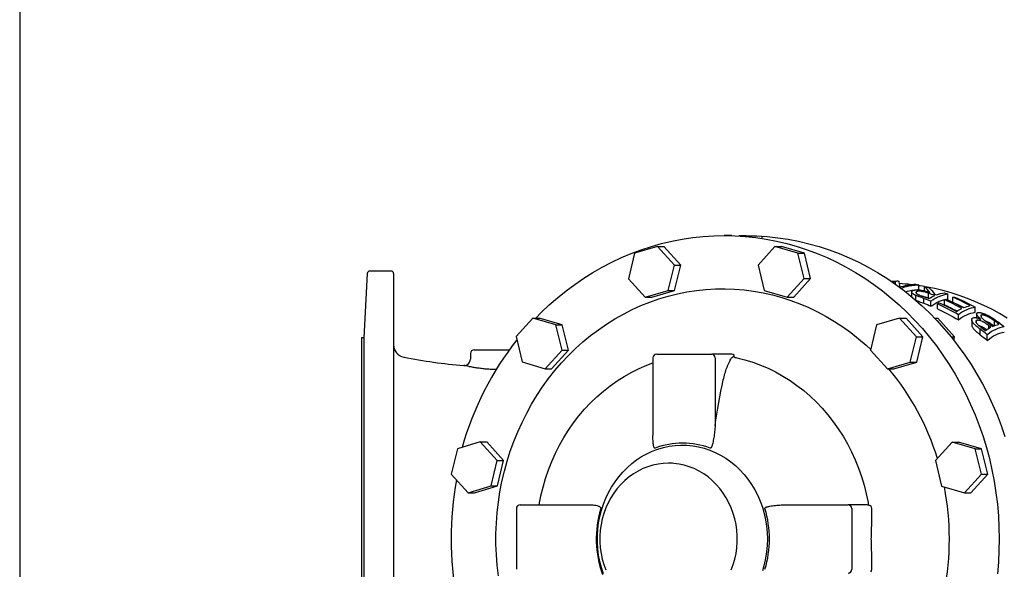
# Model space of a CAD drawing. Units: millimetres. Extents: x 0 to 3286, y 0 to 2407.
# Drawn here: x 361 to 1142, y 768 to 1204 of the extents above; entities that cross this region are included whole.
import ezdxf

# ---------------------------------------------------------------- set-up
doc = ezdxf.new("R2010")
doc.units = ezdxf.units.MM
doc.header["$LTSCALE"] = 10
doc.layers.add('1', color=255, linetype='CONTINUOUS')
doc.layers.add('100', color=7, linetype='CONTINUOUS')

# ---------------------------------------------------------------- blocks, each defined once
blk = doc.blocks.new('A3')
at = {"layer": '100', "color": 2}
blk.add_lwpolyline([(390, 272), (0, 272), (0, 0), (390, 0)], close=True, dxfattribs=at)

msp = doc.modelspace()

# ---------------------------------------------------------------- linework, layer by layer
at = {"layer": '1'}
for p, q in [((925.995, 1032.337), (919.959, 1032.337)), ((937.432, 1032.261), (931.464, 1032.261)), ((950.162, 1030.856), (949.534, 1030.931)), ((867.075, 1023.717), (848.838, 1018.326)), ((880.426, 1008.987), (867.075, 1023.717)), ((867.075, 1023.717), (872.158, 1023.717)), ((885.509, 1008.987), (872.158, 1023.717)), ((960.207, 1023.696), (946.841, 1008.948)), ((978.444, 1018.304), (960.207, 1023.696)), ((960.207, 1023.696), (965.29, 1023.696)), ((983.527, 1018.304), (965.29, 1023.696)), ((848.838, 1018.326), (843.945, 998.179)), ((983.331, 998.182), (978.444, 1018.304)), ((978.444, 1018.304), (983.527, 1018.304)), ((988.414, 998.182), (983.527, 1018.304)), ((875.539, 988.864), (880.426, 1008.987)), ((880.426, 1008.987), (885.509, 1008.987)), ((880.622, 988.864), (885.509, 1008.987)), ((946.841, 1008.948), (951.743, 988.843)), ((636.816, 1002.314), (634.137, 951.209)), ((655.637, 1004.209), (638.813, 1004.209)), ((657.637, 1002.209), (657.637, 581.209)), ((843.945, 998.179), (857.302, 983.472)), ((969.98, 983.451), (983.331, 998.182)), ((975.063, 983.451), (988.414, 998.182)), ((983.331, 998.182), (988.414, 998.182)), ((1055.598, 993.862), (1055.598, 995.881)), ((1074.328, 989.587), (1074.328, 993.18)), ((1078.92, 988.381), (1078.92, 991.995)), ((857.302, 983.472), (875.539, 988.864)), ((862.385, 983.472), (880.622, 988.864)), ((875.539, 988.864), (880.622, 988.864)), ((951.743, 988.843), (969.98, 983.451)), ((1068.594, 987.676), (1068.594, 983.961)), ((1071.843, 981.124), (1071.843, 984.922)), ((1072.449, 986.409), (1072.449, 987.86)), ((1081.988, 982.906), (1081.988, 986.632)), ((1097.395, 982.093), (1097.395, 985.825)), ((857.302, 983.472), (862.385, 983.472)), ((969.98, 983.451), (975.063, 983.451)), ((1078.177, 978.699), (1078.177, 982.548)), ((1083.926, 976.421), (1083.926, 980.317)), ((1089.085, 974.169), (1089.085, 978.111)), ((1094.737, 977.481), (1094.737, 981.314)), ((1101.34, 979.617), (1101.34, 983.397)), ((1105.631, 965.484), (1105.631, 969.619)), ((1119.1, 971.5), (1119.1, 975.447)), ((1120.137, 970.244), (1120.137, 967.131)), ((1123.964, 967.603), (1123.964, 969.324)), ((768.173, 966.964), (754.823, 952.233)), ((786.411, 961.572), (768.173, 966.964)), ((768.173, 966.964), (773.256, 966.964)), ((791.494, 961.572), (773.256, 966.964)), ((791.297, 941.45), (786.411, 961.572)), ((786.411, 961.572), (791.494, 961.572)), ((796.38, 941.45), (791.494, 961.572)), ((1040.831, 961.507), (1035.965, 941.391)), ((1059.089, 966.906), (1040.831, 961.507)), ((1072.44, 952.175), (1059.089, 966.906)), ((1059.089, 966.906), (1064.172, 966.906)), ((1077.523, 952.175), (1064.172, 966.906)), ((1086.825, 966.906), (1089.27, 966.906)), ((1102.621, 952.175), (1089.27, 966.906)), ((1116.224, 965.634), (1116.224, 961.427)), ((1119.965, 963.055), (1119.965, 964.962)), ((1129.775, 958.669), (1129.775, 960.943)), ((1134.375, 960.842), (1134.375, 964.623)), ((1122.931, 953.734), (1122.931, 958.161)), ((1128.627, 949.165), (1128.627, 953.717)), ((634.137, 951.209), (632.137, 951.209)), ((632.137, 951.209), (632.137, 632.209)), ((634.137, 951.209), (634.137, 632.209)), ((754.823, 952.233), (759.715, 932.087)), ((1067.553, 932.052), (1072.44, 952.175)), ((1072.44, 952.175), (1077.523, 952.175)), ((1072.636, 932.052), (1077.523, 952.175)), ((1099.851, 952.175), (1102.621, 952.175)), ((1101.975, 949.517), (1102.621, 952.175)), ((718.637, 938.709), (718.637, 934.369)), ((721.637, 941.709), (749.434, 941.709)), ((777.947, 926.719), (791.297, 941.45)), ((783.03, 926.719), (796.38, 941.45)), ((791.297, 941.45), (796.38, 941.45)), ((866.388, 938.295), (909.991, 938.295)), ((925.875, 938.295), (909.991, 938.295)), ((1035.965, 941.391), (1049.316, 926.66)), ((759.715, 932.087), (777.947, 926.719)), ((863.381, 935.289), (863.381, 873.997)), ((912.716, 935.289), (912.716, 881.552)), ((1049.316, 926.66), (1067.553, 932.052)), ((1054.399, 926.66), (1072.636, 932.052)), ((1067.553, 932.052), (1072.636, 932.052)), ((777.947, 926.719), (783.03, 926.719)), ((1049.316, 926.66), (1054.399, 926.66)), ((726.477, 868.643), (708.24, 863.252)), ((739.828, 853.913), (726.477, 868.643)), ((726.477, 868.643), (731.56, 868.643)), ((744.911, 853.913), (731.56, 868.643)), ((1100.73, 868.57), (1087.401, 853.833)), ((1118.989, 863.172), (1100.73, 868.57)), ((1100.73, 868.57), (1105.813, 868.57)), ((1124.072, 863.172), (1105.813, 868.57)), ((708.24, 863.252), (703.353, 843.129)), ((1123.876, 843.049), (1118.989, 863.172)), ((1118.989, 863.172), (1124.072, 863.172)), ((1128.959, 843.049), (1124.072, 863.172)), ((734.941, 833.79), (739.828, 853.913)), ((739.828, 853.913), (744.911, 853.913)), ((740.024, 833.79), (744.911, 853.913)), ((878.826, 851.847), (875.79, 851.847)), ((1087.401, 853.833), (1092.288, 833.71)), ((703.353, 843.129), (716.72, 828.381)), ((1110.525, 828.318), (1123.876, 843.049)), ((1115.608, 828.318), (1128.959, 843.049)), ((1123.876, 843.049), (1128.959, 843.049)), ((716.72, 828.381), (734.941, 833.79)), ((716.72, 828.381), (721.803, 828.381)), ((721.803, 828.381), (740.024, 833.79)), ((734.941, 833.79), (740.024, 833.79)), ((1092.288, 833.71), (1110.525, 828.318)), ((1110.525, 828.318), (1115.608, 828.318)), ((755.055, 815.764), (755.055, 767.654)), ((758.062, 818.771), (814.723, 818.771)), ((969.615, 818.771), (1018.317, 818.771)), ((1031.387, 818.771), (1018.317, 818.771)), ((1021.042, 815.764), (1021.042, 767.654)), ((1036.926, 802.247), (1036.926, 815.764)), ((1036.926, 767.654), (1036.926, 781.171))]:
    msp.add_line(p, q, dxfattribs=at)
at = {"layer": '1', "flags": 128}
for points in [[(770.521, 966.964), (774.863, 971.35), (781.205, 977.351), (787.751, 983.079), (794.492, 988.526), (801.416, 993.684), (808.514, 998.545), (815.776, 1003.103), (823.191, 1007.351), (830.748, 1011.283), (838.436, 1014.892), (846.243, 1018.173), (854.159, 1021.123), (862.171, 1023.735), (870.268, 1026.007), (878.438, 1027.935), (886.669, 1029.517), (894.948, 1030.749), (903.265, 1031.631), (911.606, 1032.16), (919.959, 1032.337), (928.312, 1032.16), (936.653, 1031.631), (944.969, 1030.749), (953.249, 1029.517), (961.48, 1027.935), (969.65, 1026.007), (977.747, 1023.735), (985.759, 1021.123), (993.674, 1018.173), (1001.482, 1014.892), (1009.169, 1011.283), (1016.726, 1007.351), (1024.141, 1003.103), (1031.403, 998.545), (1038.501, 993.684), (1045.426, 988.526), (1052.166, 983.079), (1058.712, 977.351), (1065.055, 971.35), (1071.184, 965.087), (1077.092, 958.568), (1082.769, 951.805), (1088.207, 944.807), (1093.398, 937.584), (1098.335, 930.147), (1103.01, 922.506), (1107.416, 914.674), (1111.547, 906.662), (1115.397, 898.48), (1118.96, 890.142), (1122.231, 881.66), (1125.205, 873.045), (1127.878, 864.311), (1130.246, 855.471), (1132.305, 846.537), (1134.052, 837.522), (1135.486, 828.441), (1136.603, 819.305), (1137.402, 810.129), (1137.881, 800.926), (1138.041, 791.709)], [(937.432, 1032.261), (945.782, 1032.085), (954.121, 1031.555), (962.434, 1030.674), (970.711, 1029.442), (978.94, 1027.861), (987.107, 1025.933), (995.201, 1023.662), (1003.211, 1021.05), (1011.124, 1018.102), (1018.929, 1014.822), (1026.615, 1011.214), (1034.169, 1007.283), (1041.581, 1003.037), (1048.841, 998.48), (1055.937, 993.62), (1062.859, 988.464), (1069.597, 983.018), (1076.142, 977.292), (1082.482, 971.294), (1088.61, 965.032), (1094.516, 958.516), (1100.191, 951.755), (1105.627, 944.758), (1110.817, 937.538), (1115.752, 930.103), (1120.425, 922.465), (1124.83, 914.636), (1128.96, 906.626), (1132.809, 898.447), (1136.37, 890.111), (1139.64, 881.632), (1142.614, 873.02)], [(1078.92, 991.849), (1075.375, 992.454), (1074.328, 992.602)], [(740.782, 762.525), (739.825, 770.826), (739.186, 779.164), (738.866, 787.525), (738.866, 795.893), (739.186, 804.254), (739.825, 812.592), (740.782, 820.893), (742.055, 829.142), (743.642, 837.325), (745.541, 845.427), (747.747, 853.433), (750.257, 861.329), (753.067, 869.102), (756.171, 876.737), (759.564, 884.221), (763.24, 891.54), (767.193, 898.682), (771.414, 905.634), (775.898, 912.383), (780.635, 918.917), (785.618, 925.226), (790.838, 931.297), (796.285, 937.119), (801.949, 942.684), (807.821, 947.98), (813.89, 952.997), (820.146, 957.729), (826.577, 962.165), (833.171, 966.298), (839.917, 970.12), (846.804, 973.626), (853.818, 976.808), (860.948, 979.66), (868.18, 982.179), (875.503, 984.359), (882.902, 986.197), (890.364, 987.688), (897.877, 988.832), (905.427, 989.624), (913, 990.065), (920.584, 990.153), (928.164, 989.889), (935.728, 989.272), (943.261, 988.304), (950.75, 986.986), (958.183, 985.321), (965.545, 983.312), (972.824, 980.962), (980.006, 978.276), (987.08, 975.257), (994.032, 971.913), (1000.85, 968.248), (1007.522, 964.27), (1014.036, 959.984), (1020.38, 955.399), (1026.544, 950.524), (1032.516, 945.366), (1036.119, 942.028)], [(1144.451, 966.796), (1138.331, 970.455), (1132.098, 973.863), (1125.766, 977.013), (1119.351, 979.9), (1112.876, 982.52), (1106.367, 984.868), (1099.86, 986.941), (1093.408, 988.737), (1087.088, 990.253), (1081.02, 991.49), (1080.214, 991.627)], [(773.192, 818.73), (774.562, 825.822), (776.249, 832.83), (778.248, 839.737), (780.554, 846.527), (783.162, 853.183), (786.064, 859.688), (789.255, 866.027), (792.726, 872.184), (796.468, 878.144), (800.473, 883.893), (804.731, 889.416), (809.231, 894.7), (813.963, 899.732), (818.914, 904.5), (824.073, 908.992), (829.426, 913.197), (834.962, 917.104), (840.666, 920.705), (846.525, 923.99), (852.523, 926.952), (858.647, 929.582), (863.381, 931.358)], [(929.915, 935.428), (936.256, 933.845), (942.519, 931.921), (948.689, 929.661), (954.752, 927.071), (960.692, 924.157), (966.497, 920.926), (972.151, 917.385), (977.641, 913.543), (982.954, 909.41), (988.078, 904.995), (993, 900.308), (997.708, 895.361), (1002.191, 890.166), (1006.439, 884.736), (1010.441, 879.082), (1014.187, 873.22), (1017.669, 867.162), (1020.878, 860.923), (1023.806, 854.519), (1026.447, 847.964), (1028.795, 841.275), (1030.842, 834.467), (1032.586, 827.556), (1034.021, 820.56)], [(912.716, 881.552), (913.406, 886.2), (914.131, 890.819), (914.891, 895.407), (915.685, 899.962), (916.512, 904.483), (917.374, 908.969), (918.269, 913.417), (919.197, 917.828)], [(824.135, 764.121), (822.56, 768.955), (821.29, 773.898), (820.332, 778.926), (819.691, 784.015), (819.37, 789.14), (819.37, 794.278), (819.691, 799.403), (820.332, 804.492), (821.29, 809.52), (822.56, 814.463), (824.135, 819.298), (826.01, 824.001), (828.174, 828.55), (830.617, 832.924), (833.328, 837.101), (836.293, 841.062), (839.499, 844.787), (842.931, 848.26), (846.571, 851.464), (850.403, 854.382), (854.409, 857.002), (858.569, 859.311), (862.863, 861.297), (867.271, 862.952), (871.772, 864.268), (876.345, 865.237), (880.967, 865.857), (885.617, 866.123), (890.273, 866.034), (894.912, 865.591), (899.512, 864.796), (904.052, 863.653), (908.509, 862.167), (912.863, 860.345), (917.092, 858.196), (921.177, 855.73), (925.098, 852.959), (928.837, 849.897), (932.375, 846.557), (935.696, 842.955), (938.783, 839.109), (941.623, 835.038), (944.202, 830.76), (946.507, 826.296), (948.527, 821.667), (950.253, 816.895), (951.677, 812.004), (952.791, 807.015), (953.591, 801.954), (954.072, 796.844), (954.233, 791.709)], [(875.79, 851.847), (871.618, 851.671), (867.471, 851.142), (863.372, 850.265), (859.346, 849.044), (855.416, 847.487), (851.606, 845.603), (847.938, 843.402), (844.434, 840.898), (841.113, 838.105), (837.996, 835.04), (835.101, 831.72), (832.444, 828.166), (830.042, 824.398), (827.908, 820.438), (826.056, 816.31), (824.495, 812.037), (823.235, 807.645), (822.284, 803.159), (821.647, 798.606), (821.327, 794.013), (821.327, 789.406), (821.647, 784.812), (822.284, 780.259), (823.235, 775.774), (824.495, 771.381), (826.056, 767.109)], [(925.525, 767.109), (927.086, 771.381), (928.346, 775.774), (929.297, 780.259), (929.934, 784.812), (930.254, 789.406), (930.254, 794.013), (929.934, 798.606), (929.297, 803.159), (928.346, 807.645), (927.086, 812.037), (925.525, 816.31), (923.673, 820.438), (921.539, 824.398), (919.137, 828.166), (916.48, 831.72), (913.585, 835.04), (910.468, 838.105), (907.147, 840.898), (903.643, 843.402), (899.975, 845.603), (896.165, 847.487), (892.235, 849.044), (888.209, 850.265), (884.11, 851.142), (879.963, 851.671), (875.79, 851.847)], [(954.233, 791.709), (954.072, 786.574), (953.591, 781.464), (952.791, 776.403), (951.677, 771.415), (950.253, 766.523)], [(1138.041, 791.709), (1137.881, 782.492), (1137.402, 773.289), (1136.603, 764.113)]]:
    msp.add_lwpolyline(points, dxfattribs=at)
at = {"layer": '1'}
for centre, radius, start, end in [((638.813, 1002.209), 2, 90, 177), ((655.637, 1002.209), 2, 0, 90), ((1045.888, 808.275), 186.483, 83.132422, 86.056212), ((667.637, 945.775), 10, 180.00505, 258.690356), ((950.485, 796.777), 247.824, 141.906708, 164.169778), ((721.637, 938.709), 3, 90, 180), ((866.388, 935.289), 3.007, 90, 180), ((909.843, 935.423), 2.876, 357.324378, 87.04788), ((925.851, 935.694), 2.602, 42.032232, 89.455718), ((740.241, 1298.327), 369.886, 258.370261, 265.828219), ((713.652, 934.37), 4.983, 266.331936, 359.927938), ((930.038, 938.767), 3.341, 218.581342, 267.883064), ((893.859, 796.045), 204.001, 16.967391, 39.811695), ((886.919, 804.86), 62.84, 69.699949, 110.300051), ((964.938, 791.709), 261.609, 169.696398, 190.284791), ((880.327, 791.74), 218.223, 359.99199, 10.905167), ((1036.506, 820.092), 2.529, 169.344932, 221.152367), ((758.062, 815.764), 3.007, 90, 180), ((901.221, 791.718), 82.805, 163.118375, 199.976658), ((872.409, 791.709), 83.388, 343.233435, 16.766565), ((1018.168, 815.899), 2.876, 357.324748, 87.047772), ((1033.754, 815.787), 3.173, 359.595532, 41.024906), ((880.386, 791.673), 218.164, 349.07306, 0.00947), ((1018.168, 767.52), 2.876, 272.952228, 2.675252), ((1033.754, 767.631), 3.173, 318.975094, 0.404468)]:
    msp.add_arc(centre, radius, start, end, dxfattribs=at)
for points, degree in [([(1052.281, 996.144), (1057.663, 996.371)], 1), ([(1055.598, 995.881), (1052.859, 995.718)], 1), ([(1057.663, 996.371), (1057.905, 996.337), (1058.147, 996.303), (1058.389, 996.268)], 3), ([(1058.389, 996.268), (1058.605, 995.278), (1058.818, 993.749), (1059.027, 991.426)], 3), ([(1059.027, 991.426), (1063.163, 992.847), (1067.338, 993.561), (1071.539, 993.834)], 3), ([(1071.539, 993.834), (1072.47, 993.624), (1073.4, 993.406), (1074.328, 993.18)], 3), ([(1083.05, 987.219), (1081.692, 989.15), (1080.314, 990.72), (1078.92, 991.995)], 3), ([(1078.92, 991.995), (1080.117, 991.669), (1081.31, 991.33), (1082.501, 990.978)], 3), ([(1077.273, 984.244), (1078.976, 983.648), (1080.671, 983.025), (1082.357, 982.374)], 3), ([(1086.937, 984.817), (1085.295, 985.448), (1083.646, 986.053), (1081.988, 986.632)], 3), ([(1082.357, 982.374), (1083.868, 983.356), (1085.395, 984.161), (1086.937, 984.817)], 3), ([(1082.501, 990.978), (1083.886, 989.621), (1085.253, 987.969), (1086.599, 985.954)], 3), ([(1097.395, 985.825), (1092.823, 985.115), (1088.315, 983.521), (1083.926, 980.317)], 3), ([(1086.599, 985.954), (1087.15, 985.751), (1087.699, 985.546), (1088.247, 985.337)], 3), ([(1088.247, 985.337), (1090.324, 986.107), (1092.412, 986.617), (1094.509, 986.941)], 3), ([(1094.509, 986.941), (1095.474, 986.578), (1096.436, 986.206), (1097.395, 985.825)], 3), ([(1083.926, 980.317), (1082.021, 981.096), (1080.105, 981.84), (1078.177, 982.548)], 3), ([(1078.177, 978.699), (1080.105, 977.976), (1082.021, 977.217), (1083.926, 976.421)], 3), ([(1081.988, 982.906), (1082.792, 982.606)], 1), ([(1089.085, 978.111), (1089.525, 978.437), (1089.968, 978.746), (1090.412, 979.04)], 3), ([(1105.631, 969.619), (1100.244, 972.755), (1094.729, 975.586), (1089.085, 978.111)], 3), ([(1090.412, 979.04), (1095.05, 976.975), (1099.604, 974.703), (1104.073, 972.226)], 3), ([(1094.737, 981.314), (1095.177, 981.511), (1095.617, 981.695), (1096.058, 981.867)], 3), ([(1108.285, 974.638), (1103.85, 977.063), (1099.334, 979.289), (1094.737, 981.314)], 3), ([(1094.737, 977.481), (1104.589, 972.521)], 1), ([(1096.058, 981.867), (1100.654, 979.847), (1105.17, 977.628), (1109.606, 975.21)], 3), ([(1096.14, 981.826), (1097.395, 982.093)], 1), ([(1101.34, 983.397), (1101.782, 983.484), (1102.224, 983.562), (1102.667, 983.631)], 3), ([(1114.887, 976.795), (1110.451, 979.193), (1105.935, 981.394), (1101.34, 983.397)], 3), ([(1101.34, 979.617), (1109.976, 975.321)], 1), ([(1102.667, 983.631), (1108.264, 981.195), (1113.742, 978.467), (1119.1, 975.447)], 3), ([(1109.606, 975.21), (1111.356, 975.921), (1113.118, 976.434), (1114.887, 976.795)], 3), ([(1089.085, 974.169), (1094.735, 971.586), (1100.25, 968.691), (1105.631, 965.484)], 3), ([(1104.073, 972.226), (1105.461, 973.18), (1106.866, 973.977), (1108.285, 974.638)], 3), ([(1119.1, 975.447), (1114.518, 974.696), (1110.009, 973.006), (1105.631, 969.619)], 3), ([(1105.631, 965.484), (1110, 968.998), (1114.512, 970.732), (1119.1, 971.5)], 3), ([(1131.427, 959.696), (1130.878, 960.115), (1130.328, 960.53), (1129.775, 960.943)], 3), ([(1131.157, 961.556), (1131.702, 961.151), (1132.246, 960.742), (1132.787, 960.329)], 3), ([(1132.787, 960.329), (1134.497, 961.074), (1136.219, 961.615), (1137.951, 961.998)], 3), ([(1134.162, 965.965), (1136.852, 964.083), (1139.497, 962.127), (1142.096, 960.096)], 3), ([(1137.951, 961.998), (1136.768, 962.888), (1135.576, 963.763), (1134.375, 964.623)], 3), ([(1128.627, 953.717), (1126.754, 955.239), (1124.855, 956.72), (1122.931, 958.161)], 3), ([(1122.931, 953.734), (1124.857, 952.252), (1126.755, 950.729), (1128.627, 949.165)], 3), ([(1123.78, 959.543), (1124.9, 958.714), (1126.012, 957.872), (1127.115, 957.016)], 3), ([(1127.115, 957.016), (1128.533, 958.08), (1129.972, 958.965), (1131.427, 959.696)], 3), ([(1142.096, 960.096), (1137.496, 959.274), (1132.983, 957.419), (1128.627, 953.717)], 3), ([(1128.627, 949.165), (1132.972, 953.022), (1137.487, 954.935), (1142.096, 955.78)], 3)]:
    msp.add_open_spline(points, degree=degree, dxfattribs=at)
for points, knots in [([(1055.909, 993.465), (1055.863, 993.888), (1055.761, 994.851), (1055.657, 995.511), (1055.598, 995.881)], [0, 0, 0, 0, 0.4395988, 1, 1, 1, 1]), ([(1074.328, 993.18), (1072.857, 993.066), (1069.916, 992.839), (1065.508, 991.979), (1062.265, 991.153), (1060.515, 990.41), (1060.216, 990.283)], [0, 0, 0, 0, 0.3104962, 0.6209509, 0.9351507, 1, 1, 1, 1]), ([(1063.639, 987.754), (1064.227, 987.939), (1066.285, 988.59), (1069.856, 989.208), (1072.837, 989.46), (1074.328, 989.587)], [0, 0, 0, 0, 0.1665043, 0.5832202, 1, 1, 1, 1]), ([(1071.843, 984.922), (1071.663, 985.005), (1071.483, 985.088), (1071.139, 985.254), (1070.974, 985.338), (1070.501, 985.593), (1070.214, 985.765), (1069.833, 986.029), (1069.714, 986.117), (1069.491, 986.296), (1069.385, 986.386), (1069.102, 986.652), (1068.955, 986.826), (1068.725, 987.169), (1068.648, 987.337), (1068.597, 987.583), (1068.591, 987.664), (1068.6, 987.82), (1068.616, 987.895), (1068.699, 988.114), (1068.805, 988.25), (1069.005, 988.442), (1069.079, 988.504), (1069.252, 988.621), (1069.351, 988.676), (1069.45, 988.73)], [0, 0, 0, 0, 0.0625, 0.0625, 0.125, 0.125, 0.25, 0.25, 0.3125, 0.3125, 0.375, 0.375, 0.5, 0.5, 0.625, 0.625, 0.6875, 0.6875, 0.75, 0.75, 0.875, 0.875, 0.9375, 0.9375, 1, 1, 1, 1]), ([(1069.45, 988.73), (1069.597, 988.8), (1069.745, 988.869), (1070.072, 988.994), (1070.254, 989.049), (1070.655, 989.146), (1070.87, 989.188), (1071.335, 989.259), (1071.581, 989.287), (1072.103, 989.324), (1072.379, 989.334), (1072.955, 989.339), (1073.257, 989.333), (1073.872, 989.306), (1074.186, 989.284), (1074.829, 989.224), (1075.159, 989.185), (1076.156, 989.05), (1076.818, 988.936), (1077.811, 988.728), (1078.138, 988.653), (1078.781, 988.498), (1079.099, 988.417), (1079.729, 988.25), (1080.039, 988.164), (1080.655, 987.986), (1080.96, 987.895), (1081.566, 987.709), (1081.867, 987.613), (1082.462, 987.418), (1082.756, 987.319), (1083.05, 987.219)], [0, 0, 0, 0, 0.0625, 0.0625, 0.125, 0.125, 0.1875, 0.1875, 0.25, 0.25, 0.3125, 0.3125, 0.375, 0.375, 0.4375, 0.4375, 0.5, 0.5, 0.625, 0.625, 0.6875, 0.6875, 0.75, 0.75, 0.8125, 0.8125, 0.875, 0.875, 0.9375, 0.9375, 1, 1, 1, 1]), ([(1078.177, 982.548), (1077.633, 982.748), (1077.089, 982.946), (1076.008, 983.341), (1075.471, 983.537), (1074.668, 983.829), (1074.401, 983.927), (1073.873, 984.123), (1073.611, 984.221), (1073.089, 984.417), (1072.829, 984.515), (1072.451, 984.665), (1072.327, 984.716), (1072.083, 984.819), (1071.963, 984.871), (1071.843, 984.922)], [0, 0, 0, 0, 0.25, 0.25, 0.5, 0.5, 0.625, 0.625, 0.75, 0.75, 0.875, 0.875, 0.9375, 0.9375, 1, 1, 1, 1]), ([(1072.449, 987.86), (1072.358, 987.807), (1072.269, 987.753), (1072.121, 987.636), (1072.066, 987.574), (1071.985, 987.442), (1071.959, 987.372), (1071.939, 987.225), (1071.944, 987.147), (1071.983, 986.991), (1072.014, 986.911), (1072.1, 986.748), (1072.158, 986.665), (1072.308, 986.496), (1072.398, 986.41), (1072.602, 986.24), (1072.716, 986.156), (1073.102, 985.903), (1073.414, 985.735), (1073.938, 985.5), (1074.118, 985.423), (1074.486, 985.27), (1074.674, 985.195), (1075.251, 984.971), (1075.649, 984.825), (1076.251, 984.605), (1076.453, 984.533), (1076.861, 984.388), (1077.067, 984.316), (1077.273, 984.244)], [0, 0, 0, 0, 0.0625, 0.0625, 0.125, 0.125, 0.1875, 0.1875, 0.25, 0.25, 0.3125, 0.3125, 0.375, 0.375, 0.4375, 0.4375, 0.5, 0.5, 0.625, 0.625, 0.6875, 0.6875, 0.75, 0.75, 0.875, 0.875, 0.9375, 0.9375, 1, 1, 1, 1]), ([(1081.988, 986.632), (1081.785, 986.702), (1081.581, 986.772), (1081.17, 986.91), (1080.963, 986.977), (1080.337, 987.177), (1079.918, 987.309), (1079.055, 987.558), (1078.615, 987.675), (1077.945, 987.839), (1077.719, 987.889), (1077.258, 987.983), (1077.024, 988.026), (1076.56, 988.101), (1076.33, 988.133), (1075.873, 988.186), (1075.644, 988.208), (1074.98, 988.254), (1074.572, 988.255), (1073.806, 988.217), (1073.472, 988.174), (1073.027, 988.08), (1072.891, 988.043), (1072.655, 987.958), (1072.552, 987.909), (1072.449, 987.86)], [0, 0, 0, 0, 0.0625, 0.0625, 0.125, 0.125, 0.25, 0.25, 0.375, 0.375, 0.4375, 0.4375, 0.5, 0.5, 0.5625, 0.5625, 0.625, 0.625, 0.75, 0.75, 0.875, 0.875, 0.9375, 0.9375, 1, 1, 1, 1]), ([(1077.16, 984.285), (1077.52, 984.215), (1078.563, 984.013), (1080.174, 983.525), (1081.383, 983.113), (1081.988, 982.906)], [0, 0, 0, 0, 0.20883618, 0.6037915, 1, 1, 1, 1]), ([(1071.843, 981.124), (1071.963, 981.071), (1072.084, 981.017), (1072.328, 980.912), (1072.452, 980.86), (1072.83, 980.707), (1073.09, 980.607), (1073.612, 980.407), (1073.873, 980.306), (1074.4, 980.106), (1074.667, 980.007), (1075.47, 979.708), (1076.008, 979.508), (1077.089, 979.105), (1077.633, 978.903), (1078.177, 978.699)], [0, 0, 0, 0, 0.0625, 0.0625, 0.125, 0.125, 0.25, 0.25, 0.375, 0.375, 0.5, 0.5, 0.75, 0.75, 1, 1, 1, 1]), ([(1083.926, 976.421), (1085.013, 977.182), (1087.188, 978.704), (1090.545, 980.276), (1093.412, 981.289), (1095.168, 981.63), (1095.776, 981.749)], [0, 0, 0, 0, 0.2813007, 0.5626545, 0.8485136, 1, 1, 1, 1]), ([(1123.506, 965.985), (1123.189, 966.272), (1122.871, 966.557), (1122.266, 967.121), (1121.978, 967.401), (1121.445, 967.953), (1121.202, 968.223), (1120.785, 968.744), (1120.615, 968.994), (1120.409, 969.356), (1120.349, 969.475), (1120.251, 969.702), (1120.212, 969.811), (1120.131, 970.125), (1120.122, 970.315), (1120.19, 970.661), (1120.275, 970.806), (1120.468, 970.986), (1120.544, 971.039), (1120.726, 971.13), (1120.83, 971.169), (1120.934, 971.206)], [0, 0, 0, 0, 0.125, 0.125, 0.25, 0.25, 0.375, 0.375, 0.5, 0.5, 0.5625, 0.5625, 0.625, 0.625, 0.75, 0.75, 0.875, 0.875, 0.9375, 0.9375, 1, 1, 1, 1]), ([(1120.934, 971.206), (1121.088, 971.246), (1121.242, 971.285), (1121.599, 971.327), (1121.799, 971.333), (1122.227, 971.323), (1122.459, 971.306), (1122.946, 971.246), (1123.202, 971.202), (1123.742, 971.087), (1124.024, 971.017), (1124.61, 970.853), (1124.909, 970.762), (1125.512, 970.563), (1125.817, 970.455), (1126.435, 970.224), (1126.746, 970.101), (1127.378, 969.837), (1127.696, 969.696), (1128.324, 969.406), (1128.637, 969.257), (1129.569, 968.792), (1130.189, 968.458), (1131.382, 967.774), (1131.958, 967.423), (1132.8, 966.885), (1133.077, 966.703), (1133.623, 966.336), (1133.892, 966.151), (1134.162, 965.965)], [0, 0, 0, 0, 0.0625, 0.0625, 0.125, 0.125, 0.1875, 0.1875, 0.25, 0.25, 0.3125, 0.3125, 0.375, 0.375, 0.4375, 0.4375, 0.5, 0.5, 0.5625, 0.5625, 0.625, 0.625, 0.75, 0.75, 0.875, 0.875, 0.9375, 0.9375, 1, 1, 1, 1]), ([(1123.964, 969.324), (1123.814, 969.264), (1123.666, 969.201), (1123.528, 969.061), (1123.494, 969.008), (1123.445, 968.889), (1123.43, 968.825), (1123.414, 968.621), (1123.441, 968.469), (1123.536, 968.219), (1123.576, 968.131), (1123.671, 967.953), (1123.724, 967.862), (1123.903, 967.583), (1124.047, 967.39), (1124.382, 966.99), (1124.573, 966.782), (1124.989, 966.364), (1125.214, 966.153), (1125.692, 965.727), (1125.944, 965.512), (1126.196, 965.296)], [0, 0, 0, 0, 0.125, 0.125, 0.1875, 0.1875, 0.25, 0.25, 0.375, 0.375, 0.4375, 0.4375, 0.5, 0.5, 0.625, 0.625, 0.75, 0.75, 0.875, 0.875, 1, 1, 1, 1]), ([(1134.375, 964.623), (1133.958, 964.919), (1133.54, 965.214), (1132.901, 965.652), (1132.685, 965.797), (1132.25, 966.085), (1132.032, 966.228), (1131.372, 966.656), (1130.918, 966.938), (1129.993, 967.481), (1129.52, 967.742), (1128.782, 968.109), (1128.535, 968.227), (1128.043, 968.447), (1127.797, 968.551), (1127.309, 968.745), (1127.063, 968.835), (1126.585, 968.997), (1126.353, 969.069), (1125.902, 969.193), (1125.684, 969.246), (1125.263, 969.33), (1125.062, 969.36), (1124.691, 969.396), (1124.519, 969.403), (1124.217, 969.381), (1124.09, 969.353), (1123.964, 969.324)], [0, 0, 0, 0, 0.125, 0.125, 0.1875, 0.1875, 0.25, 0.25, 0.375, 0.375, 0.5, 0.5, 0.5625, 0.5625, 0.625, 0.625, 0.6875, 0.6875, 0.75, 0.75, 0.8125, 0.8125, 0.875, 0.875, 0.9375, 0.9375, 1, 1, 1, 1]), ([(1122.931, 958.161), (1122.663, 958.362), (1122.395, 958.563), (1121.866, 958.965), (1121.605, 959.167), (1120.831, 959.773), (1120.33, 960.179), (1119.597, 960.791), (1119.359, 960.996), (1118.907, 961.405), (1118.689, 961.609), (1118.271, 962.017), (1118.072, 962.221), (1117.706, 962.629), (1117.536, 962.833), (1117.219, 963.24), (1117.07, 963.445), (1116.81, 963.846), (1116.699, 964.042), (1116.512, 964.426), (1116.435, 964.614), (1116.315, 964.98), (1116.272, 965.161), (1116.199, 965.677), (1116.223, 965.989), (1116.398, 966.398), (1116.48, 966.525), (1116.698, 966.75), (1116.832, 966.848), (1116.966, 966.944)], [0, 0, 0, 0, 0.0625, 0.0625, 0.125, 0.125, 0.25, 0.25, 0.3125, 0.3125, 0.375, 0.375, 0.4375, 0.4375, 0.5, 0.5, 0.5625, 0.5625, 0.625, 0.625, 0.6875, 0.6875, 0.75, 0.75, 0.875, 0.875, 0.9375, 0.9375, 1, 1, 1, 1]), ([(1116.251, 961.427), (1116.309, 960.982), (1116.44, 960), (1117.605, 958.351), (1119.17, 956.786), (1120.914, 955.304), (1122.213, 954.293), (1122.931, 953.734)], [0, 0, 0, 0, 0.1980945, 0.437254, 0.6105244, 0.784495, 1, 1, 1, 1]), ([(1116.966, 966.944), (1117.123, 967.024), (1117.281, 967.103), (1117.646, 967.223), (1117.853, 967.265), (1118.199, 967.301), (1118.32, 967.309), (1118.57, 967.315), (1118.698, 967.314), (1119.095, 967.297), (1119.374, 967.269), (1119.963, 967.179), (1120.274, 967.115), (1120.902, 966.957), (1121.222, 966.863), (1121.871, 966.649), (1122.201, 966.529), (1122.855, 966.267), (1123.18, 966.127), (1123.506, 965.985)], [0, 0, 0, 0, 0.125, 0.125, 0.25, 0.25, 0.3125, 0.3125, 0.375, 0.375, 0.5, 0.5, 0.625, 0.625, 0.75, 0.75, 0.875, 0.875, 1, 1, 1, 1]), ([(1119.965, 964.962), (1119.876, 964.905), (1119.789, 964.847), (1119.658, 964.708), (1119.609, 964.63), (1119.529, 964.464), (1119.501, 964.374), (1119.475, 964.181), (1119.479, 964.08), (1119.517, 963.866), (1119.551, 963.755), (1119.64, 963.524), (1119.697, 963.404), (1119.904, 963.042), (1120.084, 962.794), (1120.408, 962.415), (1120.525, 962.287), (1120.769, 962.034), (1120.897, 961.907), (1121.293, 961.529), (1121.579, 961.279), (1122.174, 960.779), (1122.483, 960.529), (1123.119, 960.033), (1123.449, 959.789), (1123.78, 959.543)], [0, 0, 0, 0, 0.0625, 0.0625, 0.125, 0.125, 0.1875, 0.1875, 0.25, 0.25, 0.3125, 0.3125, 0.375, 0.375, 0.5, 0.5, 0.5625, 0.5625, 0.625, 0.625, 0.75, 0.75, 0.875, 0.875, 1, 1, 1, 1]), ([(1129.775, 960.943), (1129.387, 961.231), (1128.997, 961.517), (1128.201, 962.081), (1127.797, 962.358), (1126.972, 962.906), (1126.548, 963.176), (1125.899, 963.565), (1125.68, 963.692), (1125.232, 963.936), (1125.003, 964.054), (1124.303, 964.392), (1123.83, 964.593), (1123.12, 964.843), (1122.882, 964.918), (1122.423, 965.041), (1122.201, 965.09), (1121.768, 965.166), (1121.556, 965.193), (1121.158, 965.22), (1120.972, 965.22), (1120.63, 965.193), (1120.472, 965.164), (1120.199, 965.078), (1120.082, 965.02), (1119.965, 964.962)], [0, 0, 0, 0, 0.125, 0.125, 0.25, 0.25, 0.375, 0.375, 0.4375, 0.4375, 0.5, 0.5, 0.625, 0.625, 0.6875, 0.6875, 0.75, 0.75, 0.8125, 0.8125, 0.875, 0.875, 0.9375, 0.9375, 1, 1, 1, 1]), ([(1122.071, 960.907), (1122.072, 960.907), (1122.451, 960.877), (1123.549, 960.5), (1125.208, 959.767), (1126.845, 958.764), (1127.829, 958.061), (1128.279, 957.739)], [0, 0, 0, 0, 0.0006188, 0.2018784, 0.4718613, 0.7581855, 1, 1, 1, 1]), ([(1126.196, 965.296), (1126.385, 965.142), (1126.574, 964.987), (1126.969, 964.678), (1127.171, 964.524), (1127.579, 964.215), (1127.783, 964.06), (1128.197, 963.749), (1128.407, 963.594), (1128.827, 963.283), (1129.037, 963.127), (1129.456, 962.814), (1129.667, 962.658), (1130.305, 962.188), (1130.732, 961.873), (1131.157, 961.556)], [0, 0, 0, 0, 0.125, 0.125, 0.25, 0.25, 0.375, 0.375, 0.5, 0.5, 0.625, 0.625, 0.75, 0.75, 1, 1, 1, 1]), ([(1126.858, 964.785), (1127.158, 964.683), (1128.028, 964.386), (1129.647, 963.571), (1131.491, 962.455), (1132.931, 961.466), (1133.744, 960.877), (1133.972, 960.712)], [0, 0, 0, 0, 0.1214618, 0.3525673, 0.6225502, 0.8941571, 1, 1, 1, 1]), ([(927.426, 936.684), (927.531, 936.784), (927.621, 936.896), (927.75, 937.146), (927.791, 937.284), (927.783, 937.436)], [0, 0, 0, 0, 0.5, 0.5, 1, 1, 1, 1]), ([(919.197, 917.828), (919.578, 919.598), (920.002, 921.292), (920.936, 924.531), (921.445, 926.077), (922.274, 928.28), (922.561, 928.996), (923.158, 930.388), (923.467, 931.063), (924.417, 933.005), (925.084, 934.198), (925.786, 935.289)], [0, 0, 0, 0, 0.25, 0.25, 0.5, 0.5, 0.625, 0.625, 0.75, 0.75, 1, 1, 1, 1]), ([(925.786, 935.289), (926.111, 935.54), (926.407, 935.782), (926.953, 936.247), (927.202, 936.469), (927.426, 936.684)], [0, 0, 0, 0, 0.5, 0.5, 1, 1, 1, 1]), ([(739.071, 926.063), (738.909, 926.062), (737.334, 926.059), (734.385, 926.206), (730.329, 926.504), (726.53, 926.933), (723.002, 927.444), (719.89, 927.988), (717.244, 928.517), (715.322, 928.938), (714.075, 929.223), (713.381, 929.383), (713.345, 929.383), (713.33, 929.383)], [0, 0, 0, 0, 0.0125012, 0.1219605, 0.2266661, 0.3340796, 0.4394408, 0.5476223, 0.6535841, 0.762744, 0.8485588, 0.9362787, 1, 1, 1, 1]), ([(912.716, 881.552), (912.604, 879.995), (912.462, 878.439), (912.117, 875.328), (911.914, 873.772), (911.55, 871.445), (911.418, 870.67), (911.125, 869.125), (910.965, 868.354), (910.687, 867.205), (910.588, 866.824), (910.371, 866.065), (910.253, 865.689), (910.048, 865.133), (909.975, 864.949), (909.813, 864.589), (909.725, 864.411), (909.57, 864.161), (909.514, 864.08), (909.39, 863.928), (909.321, 863.857), (909.202, 863.773), (909.16, 863.749), (909.072, 863.715), (909.025, 863.705), (908.885, 863.704), (908.795, 863.741), (908.72, 863.796)], [0, 0, 0, 0, 0.25, 0.25, 0.5, 0.5, 0.625, 0.625, 0.75, 0.75, 0.8125, 0.8125, 0.875, 0.875, 0.90625, 0.90625, 0.9375, 0.9375, 0.953125, 0.953125, 0.96875, 0.96875, 0.9765625, 0.9765625, 0.984375, 0.984375, 1, 1, 1, 1]), ([(865.117, 863.796), (865.076, 863.77), (864.992, 863.716), (864.854, 863.696), (864.713, 863.738), (864.541, 863.877), (864.165, 864.498), (863.783, 866.283), (863.48, 869.064), (863.357, 871.797), (863.417, 873.402), (863.435, 873.872)], [0, 0, 0, 0, 0.0142736, 0.0286726, 0.0414315, 0.0599863, 0.0955288, 0.2521351, 0.5615333, 0.8716625, 1, 1, 1, 1]), ([(814.723, 818.771), (815.472, 818.749), (816.97, 818.705), (818.81, 818.344), (820.119, 817.909), (820.929, 817.521), (821.486, 817.138), (821.853, 816.707), (822.012, 816.367), (822.046, 816.029), (822.005, 815.852), (821.984, 815.764)], [0, 0, 0, 0, 0.2746592, 0.549035, 0.6787398, 0.7686266, 0.8659547, 0.9081445, 0.950803, 0.9756951, 1, 1, 1, 1]), ([(952.252, 815.764), (952.201, 815.849), (952.169, 815.946), (952.18, 816.147), (952.224, 816.243), (952.341, 816.404), (952.414, 816.473), (952.568, 816.595), (952.65, 816.65), (952.901, 816.798), (953.075, 816.88), (953.428, 817.027), (953.608, 817.093), (954.152, 817.274), (954.522, 817.375), (955.262, 817.556), (955.634, 817.636), (956.751, 817.855), (957.5, 817.973), (959.002, 818.179), (959.756, 818.267), (962.024, 818.493), (963.539, 818.597), (966.573, 818.737), (968.093, 818.771), (969.615, 818.771)], [0, 0, 0, 0, 0.015625, 0.015625, 0.03125, 0.03125, 0.046875, 0.046875, 0.0625, 0.0625, 0.09375, 0.09375, 0.125, 0.125, 0.1875, 0.1875, 0.25, 0.25, 0.375, 0.375, 0.5, 0.5, 0.75, 0.75, 1, 1, 1, 1]), ([(1034.602, 818.428), (1034.082, 818.54), (1033.555, 818.624), (1032.484, 818.74), (1031.94, 818.771), (1031.387, 818.771)], [0, 0, 0, 0, 0.5, 0.5, 1, 1, 1, 1]), ([(1036.147, 817.869), (1035.878, 818.024), (1035.613, 818.133), (1035.097, 818.31), (1034.845, 818.376), (1034.602, 818.428)], [0, 0, 0, 0, 0.5, 0.5, 1, 1, 1, 1]), ([(1036.926, 781.171), (1036.831, 782.927), (1036.753, 784.684), (1036.648, 788.196), (1036.592, 791.709), (1036.648, 795.222), (1036.753, 798.734), (1036.831, 800.491), (1036.926, 802.247)], [0, 0, 0, 0, 0.25, 0.25, 0.5, 0.75, 0.75, 1, 1, 1, 1])]:
    msp.add_open_spline(points, degree=3, knots=knots, dxfattribs=at)

# ---------------------------------------------------------------- block references
at = {"layer": '1', "lineweight": 0, "xscale": 7.5, "yscale": 7.5, "zscale": 7.5}
msp.add_blockref('A3', (361.096, 367.185), dxfattribs=at)

doc.saveas('drawing.dxf')
